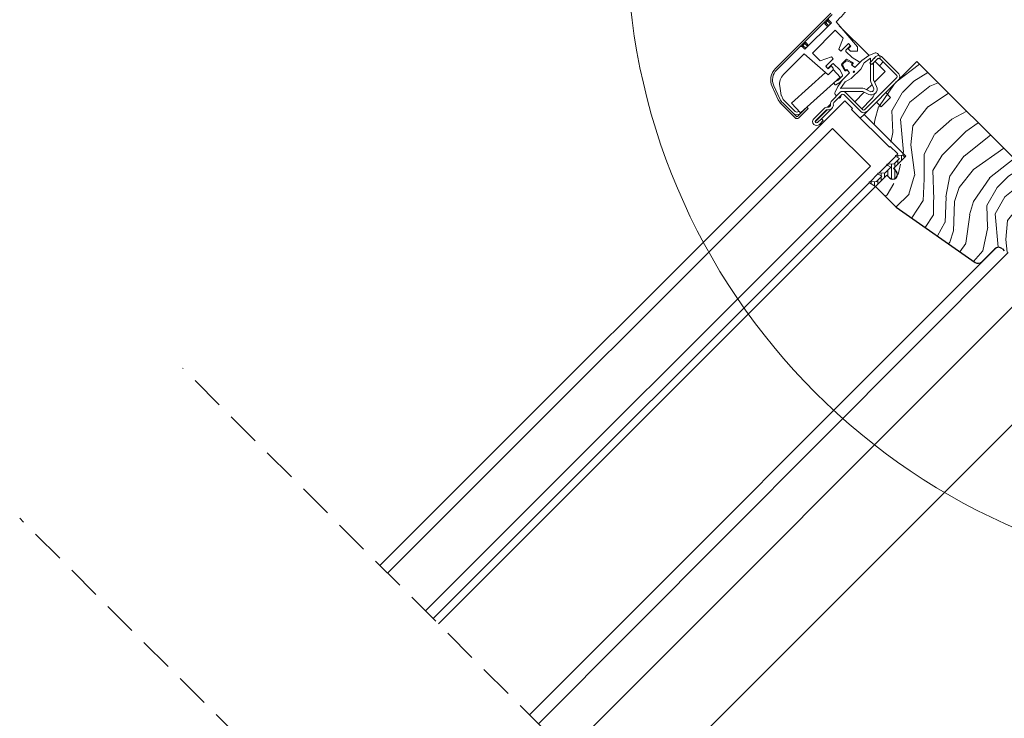
# Model space of a CAD drawing. Units: millimetres. Extents: x -23272466 to 44913, y -22484634 to 188.
# Drawn here: x -23270486 to -23270118, y -22483374 to -22483113 of the extents above; entities that cross this region are included whole.
import ezdxf

# ---------------------------------------------------------------- set-up
doc = ezdxf.new("R2010")
doc.units = ezdxf.units.MM
doc.linetypes.add('DASHED', pattern=[19.05, 12.7, -6.35])
doc.linetypes.add('SLD-SOLID', pattern=[0])
doc.layers.get('0').update_dxf_attribs({"lineweight": 20})
for name, color, linetype, lineweight in [('KEYLITE IN VIEW', 253, 'Continuous', 5), ('KEYLITE ROOF WINDOW FLASHING', 7, 'Continuous', 18), ('KEYLITE ROOF WINDOW GLASS', 7, 'Continuous', 18), ('KEYLITE ROOF WINDOW HATCH', 7, 'Continuous', 13), ('KEYLITE ROOF WINDOW SEAL', 7, 'Continuous', 13), ('KONTUR GRUBY', 7, 'Continuous', 30)]:
    doc.layers.add(name, color=color, linetype=linetype, lineweight=lineweight)

msp = doc.modelspace()

# ---------------------------------------------------------------- hatches: boundary and pattern name
at = {"layer": 'KEYLITE ROOF WINDOW HATCH'}
h = msp.add_hatch(dxfattribs=at)
h.set_pattern_fill('WOOD_3', color=256, scale=50, angle=45, style=0, pattern_type=2)
h.set_pattern_definition([(40.2364, (-23267997.079, -22487049.871), (-424.2638028, -353.5537234), [6.0208, -596.05895]), (56.3099, (-23267992.483, -22487045.982), (106.066127, 176.776638), [7.64855, -247.30245]), (90, (-23267988.24, -22487039.618), (-35.35535, 35.35535), [5.65685, -65.0538]), (91.8476, (-23267988.24, -22487033.9613), (-35.3551518, 1025.3048459), [10.96585, -1085.61975]), (57.9946, (-23267988.5936, -22487023.001), (-247.4874862, -388.908671), [6.67085, -660.41235]), (45, (-23267985.06, -22487017.344), (-3e-12, 70.7107), [12.5, -37.5]), (35.5377, (-23267976.219, -22487008.5054), (-212.131996, -141.42145), [6.08275, -298.05535]), (39.2894, (-23268006.625, -22487040.325), (-353.5534167, -282.8426456), [5.02495, -497.46885]), (45, (-23268002.736, -22487037.143), (-3e-12, 70.7107), [7.5, -42.5]), (73.3008, (-23267997.4325, -22487031.84), (176.776209, 601.0409052), [7.3824, -730.85875]), (97.125, (-23267995.311, -22487024.769), (35.3552413, -318.1980856), [11.40175, -558.68595]), (84.2894, (-23267996.7254, -22487013.455), (35.3553747, 388.9087393), [7.10635, -703.5272]), (51.3402, (-23267996.018, -22487006.384), (247.4872965, 318.198086), [9.0554, -443.71385]), (33.1113, (-23267990.3614, -22486999.313), (-601.041041, -388.9082618), [9.70825, -961.11615]), (38.2902, (-23268017.585, -22487029.365), (353.5532095, 282.842964), [8.5586, -847.3035]), (48.3665, (-23268010.8675, -22487024.0618), (530.3296743, 601.0411276), [8.5147, -842.95465]), (78.6901, (-23268005.21, -22487017.698), (-35.355276, -106.06605), [9.0139, -171.2637]), (92.4896, (-23268003.443, -22487008.859), (-35.3559739, 742.4620988), [8.1394, -805.8016]), (59.9314, (-23268003.7964, -22487000.7272), (282.842839, 494.974658), [7.7621, -768.44665]), (45, (-23267999.907, -22486994.01), (-3e-12, 70.7107), [6, -44]), (32.0054, (-23267995.6647, -22486989.767), (388.908671, 247.4874862), [6.67085, -660.41235]), (45, (-23267980.11, -22487044.92), (-3e-12, 70.7107), [0, -50]), (268.1524, (-23267980.462, -22487034.6684), (35.3551518, 1025.3048459), [10.96585, -1085.61975]), (251.5651, (-23268016.17, -22487010.273), (8e-05, -70.7107), [4.47215, -107.33125]), (233.1301, (-23268017.585, -22487014.516), (-176.77671, -247.487343), [7.07105, -346.4823]), (201.8014, (-23268021.8276, -22487020.173), (-247.487411, -106.065961), [3.8079, -376.98075]), (71.5651, (-23267980.462, -22487034.668), (-8e-05, 70.7107), [5.59015, -106.21325]), (51.7098, (-23267978.694, -22487029.365), (-282.842964, -353.5532095), [8.5586, -847.3035]), (34.8753, (-23267973.3908, -22487022.6475), (707.10704205, 494.9744004), [14.22145, -1407.9248]), (34.6952, (-23267993.19, -22487053.7602), (247.487226, 176.7769104), [5.59015, -553.4268]), (60.5241, (-23267988.5936, -22487050.5783), (-282.8428273, -494.9747045), [9.34075, -924.7363]), (87.8789, (-23267983.9974, -22487042.4465), (-35.3553758, -883.8834958), [9.5525, -945.69615]), (79.6952, (-23267983.644, -22487032.9006), (106.0655098, 601.0408654), [7.9057, -782.6637]), (54.4623, (-23267982.23, -22487025.1224), (141.42145, 212.131996), [9.12415, -295.014]), (38.4181, (-23267976.9264, -22487017.6978), (-671.75102275, -530.33060694), [13.08625, -1295.539]), (36.8699, (-23268002.029, -22487044.9214), (-247.487343, -176.77671), [7.07105, -346.4823]), (56.3099, (-23267996.372, -22487040.679), (106.066127, 176.776638), [7.64855, -247.30245]), (87.5104, (-23267992.1292, -22487034.3148), (-35.3559739, -742.4620988), [8.1394, -805.8016]), (90, (-23267991.776, -22487026.183), (-35.35535, 35.35535), [9.1924, -61.5183]), (62.354, (-23267991.7756, -22487016.9907), (-318.1983173, -601.040641), [8.38155, -829.7712]), (41.6335, (-23267987.8865, -22487009.566), (-601.0411276, -530.3296743), [8.5147, -842.95465]), (27.8973, (-23267981.5226, -22487003.9092), (459.6193096, 247.487594), [6.80075, -673.2728]), (36.2538, (-23268010.8675, -22487036.0826), (282.8428374, 212.1318625), [6.57645, -651.07085]), (59.9314, (-23268005.5642, -22487032.1935), (282.842839, 494.974658), [7.7621, -768.44665]), (77.0054, (-23268001.675, -22487025.476), (-70.710602, -282.842714), [9.434, -462.2651]), (94.8991, (-23267999.5538, -22487016.2836), (70.7108149, -848.52813705), [12.41975, -1229.5545]), (60.9454, (-23268000.6144, -22487003.909), (-106.066026, -176.776696), [7.2801, -356.7254]), (38.991, (-23267997.079, -22486997.5453), (388.9086967, 318.1980669), [9.5525, -945.69615]), (21.8014, (-23267989.654, -22486991.535), (247.487411, 106.065961), [3.8079, -376.98075]), (35.5377, (-23268021.474, -22487025.476), (-212.131996, -141.42145), [6.08275, -298.05535]), (55.008, (-23268016.5243, -22487021.9404), (318.197913, 459.6195148), [8.63135, -854.5025]), (82.4054, (-23268011.5746, -22487014.8694), (106.0653989, 813.1728838), [10.70045, -1059.34625]), (74.0546, (-23267974.805, -22487039.618), (106.06603, 388.908744), [5.1478, -509.6337]), (55.7843, (-23267973.3908, -22487034.6684), (-459.6193708, -671.751444), [10.6888, -1058.18915]), (37.875, (-23267967.3804, -22487025.8295), (-282.842665, -212.1321085), [12.0934, -391.0195])])
edge = h.paths.add_edge_path()
edge.add_line((-23270166.05, -22483175.731), (-23270161.808, -22483171.488))
edge.add_line((-23270161.808, -22483171.488), (-23270157.919, -22483175.377))
edge.add_line((-23270157.919, -22483175.377), (-23270155.444, -22483172.902))
edge.add_line((-23270155.444, -22483172.902), (-23270159.333, -22483169.013))
edge.add_line((-23270159.333, -22483169.013), (-23270154.737, -22483164.417))
edge.add_line((-23270154.737, -22483164.417), (-23270170.594, -22483148.092))
edge.add_line((-23270170.594, -22483148.092), (-23270150.941, -22483128.297))
edge.add_line((-23270150.941, -22483128.297), (-23270124.42, -22483154.818))
edge.add_line((-23270124.42, -22483154.818), (-23270112.216, -22483166.914))
edge.add_line((-23270112.216, -22483166.914), (-23270110.272, -22483168.858))
edge.add_line((-23270110.272, -22483168.858), (-23270108.681, -22483170.449))
edge.add_line((-23270108.681, -22483170.449), (-23270107.09, -22483172.04))
edge.add_line((-23270107.09, -22483172.04), (-23270104.969, -22483174.161))
edge.add_line((-23270104.969, -22483174.161), (-23270103.378, -22483175.752))
edge.add_line((-23270103.378, -22483175.752), (-23270101.787, -22483177.343))
edge.add_line((-23270101.787, -22483177.343), (-23270097.897, -22483181.233))
edge.add_line((-23270097.897, -22483181.233), (-23270115.575, -22483198.91))
edge.add_arc((-23270116.989, -22483197.496), 2, 225.00002, 314.99992, ccw=False)
edge.add_line((-23270118.404, -22483198.91), (-23270119.111, -22483198.203))
edge.add_arc((-23270120.525, -22483199.617), 2, 45.00004, 134.99986)
edge.add_line((-23270121.939, -22483198.203), (-23270126.746, -22483203.01))
edge.add_arc((-23270128.16, -22483201.596), 2, 234.99984, 315.00012, ccw=False)
edge.add_line((-23270129.307, -22483203.234), (-23270158.709, -22483182.647))
edge.add_line((-23270158.709, -22483182.647), (-23270166.05, -22483175.731))

# ---------------------------------------------------------------- linework, layer by layer
at = {"linetype": 'SLD-SOLID'}
msp.add_line((-23270170.594, -22483148.092), (-23270172.008, -22483149.506), dxfattribs=at)
at = {"linetype": 'DASHED'}
for p, q in [((-23270195.638, -22483471.983), (-23270424.823, -22483242.798)), ((-23270255.105, -22483529.3), (-23270485.554, -22483298.851))]:
    msp.add_line(p, q, dxfattribs=at)
msp.add_circle((-23270019.244, -22483082.324), 239.812)
at = {"layer": 'KEYLITE IN VIEW', "linetype": 'SLD-SOLID'}
for p, q in [((-23270186.135, -22483194.855), (-23270166.349, -22483174.959)), ((-23270329.343, -22483338.278), (-23270186.135, -22483194.855)), ((-23270295.401, -22483372.221), (-23270121.465, -22483198.024)), ((-23270292.074, -22483375.547), (-23270116.854, -22483199.589)), ((-23270281.356, -22483386.265), (-23270096.603, -22483201.235)), ((-23270259.441, -22483408.18), (-23270061.058, -22483209.5))]:
    msp.add_line(p, q, dxfattribs=at)
at = {"layer": 'KEYLITE ROOF WINDOW FLASHING', "linetype": 'Continuous', "lineweight": 15}
for p, q in [((-23270203.665, -22483130.958), (-23270182.966, -22483110.259)), ((-23270203.17, -22483131.453), (-23270182.471, -22483110.754)), ((-23270182.763, -22483113.875), (-23270192.663, -22483123.774)), ((-23270185.238, -22483114.228), (-23270185.238, -22483113.521)), ((-23270184.885, -22483113.875), (-23270185.238, -22483113.521)), ((-23270184.885, -22483113.875), (-23270185.238, -22483114.228)), ((-23270184.178, -22483115.289), (-23270185.238, -22483114.228)), ((-23270184.178, -22483113.168), (-23270184.885, -22483113.875)), ((-23270184.885, -22483113.875), (-23270183.824, -22483114.935)), ((-23270184.178, -22483113.168), (-23270184.531, -22483112.814)), ((-23270183.824, -22483112.814), (-23270184.178, -22483113.168)), ((-23270183.117, -22483114.228), (-23270184.178, -22483113.168)), ((-23270183.824, -22483112.814), (-23270183.824, -22483112.107)), ((-23270183.824, -22483112.814), (-23270182.763, -22483113.875)), ((-23270181.045, -22483113.571), (-23270180.35, -22483112.875)), ((-23270181.045, -22483113.571), (-23270173.005, -22483122.819)), ((-23270181.044, -22483113.57), (-23270173.005, -22483122.819)), ((-23270168.7, -22483126.1), (-23270179.813, -22483114.987)), ((-23270181.349, -22483116.703), (-23270189.834, -22483125.188)), ((-23270178.425, -22483119.627), (-23270181.349, -22483116.703)), ((-23270194.431, -22483122.713), (-23270203.17, -22483131.453)), ((-23270194.431, -22483122.713), (-23270193.724, -22483122.713)), ((-23270193.724, -22483122.006), (-23270193.37, -22483122.36)), ((-23270193.37, -22483122.36), (-23270193.724, -22483122.713)), ((-23270192.663, -22483123.774), (-23270193.724, -22483122.713)), ((-23270192.663, -22483121.653), (-23270193.37, -22483122.36)), ((-23270193.37, -22483122.36), (-23270192.309, -22483123.421)), ((-23270193.016, -22483121.299), (-23270192.309, -22483121.299)), ((-23270193.016, -22483121.299), (-23270192.663, -22483121.653)), ((-23270192.309, -22483121.299), (-23270193.016, -22483121.299)), ((-23270192.309, -22483121.299), (-23270192.663, -22483121.653)), ((-23270191.602, -22483122.713), (-23270192.663, -22483121.653)), ((-23270192.309, -22483121.299), (-23270191.249, -22483122.36)), ((-23270192.309, -22483121.299), (-23270191.248, -22483122.359)), ((-23270179.935, -22483123.774), (-23270178.425, -22483119.627)), ((-23270176.399, -22483121.653), (-23270179.228, -22483124.481)), ((-23270177.353, -22483124.162), (-23270175.833, -22483122.642)), ((-23270176.541, -22483123.633), (-23270175.48, -22483122.572)), ((-23270175.48, -22483122.572), (-23270176.399, -22483121.653)), ((-23270175.833, -22483122.218), (-23270176.187, -22483121.864)), ((-23270173.005, -22483122.819), (-23270173.005, -22483124.34)), ((-23270173.005, -22483124.339), (-23270173.005, -22483122.819)), ((-23270200.664, -22483133.189), (-23270192.967, -22483125.492)), ((-23270192.967, -22483125.492), (-23270183.964, -22483133.319)), ((-23270186.911, -22483128.112), (-23270189.834, -22483125.188)), ((-23270186.91, -22483128.111), (-23270189.834, -22483125.188)), ((-23270182.763, -22483126.603), (-23270186.911, -22483128.112)), ((-23270182.763, -22483126.602), (-23270186.91, -22483128.111)), ((-23270182.056, -22483127.309), (-23270182.763, -22483126.602)), ((-23270182.056, -22483127.31), (-23270182.763, -22483126.603)), ((-23270179.228, -22483124.481), (-23270179.935, -22483123.774)), ((-23270175.059, -22483126.881), (-23270177.353, -22483124.587)), ((-23270175.692, -22483124.481), (-23270176.541, -22483123.633)), ((-23270173.147, -22483124.481), (-23270175.692, -22483124.481)), ((-23270173.005, -22483124.34), (-23270173.147, -22483124.481)), ((-23270173.005, -22483124.339), (-23270173.005, -22483124.34)), ((-23270168.831, -22483126.161), (-23270171.375, -22483127.942)), ((-23270168.831, -22483126.161), (-23270166.747, -22483125.189)), ((-23270168.406, -22483128.792), (-23270166.144, -22483126.529)), ((-23270166.158, -22483126.544), (-23270166.805, -22483127.19)), ((-23270165.617, -22483125.388), (-23270164.698, -22483126.307)), ((-23270164.022, -22483126.529), (-23270157.658, -22483132.893)), ((-23270184.885, -22483130.138), (-23270182.056, -22483127.31)), ((-23270183.965, -22483131.057), (-23270184.885, -22483130.138)), ((-23270184.672, -22483130.35), (-23270184.884, -22483130.137)), ((-23270184.672, -22483130.35), (-23270184.318, -22483130.703)), ((-23270182.905, -22483129.997), (-23270183.965, -22483131.057)), ((-23270183.894, -22483130.703), (-23270182.374, -22483129.183)), ((-23270182.904, -22483129.996), (-23270182.905, -22483129.997)), ((-23270182.056, -22483130.845), (-23270182.905, -22483129.997)), ((-23270182.056, -22483130.845), (-23270182.904, -22483129.996)), ((-23270181.95, -22483129.183), (-23270179.655, -22483131.477)), ((-23270177.792, -22483131.704), (-23270178.983, -22483129.642)), ((-23270178.935, -22483129.28), (-23270177.256, -22483127.601)), ((-23270178.458, -22483129.693), (-23270177.707, -22483131.304)), ((-23270177.409, -22483128.177), (-23270178.359, -22483129.128)), ((-23270176.894, -22483127.553), (-23270174.832, -22483128.744)), ((-23270175.232, -22483128.829), (-23270176.844, -22483128.078)), ((-23270175.02, -22483129.041), (-23270175.232, -22483128.829)), ((-23270175.232, -22483129.536), (-23270175.02, -22483129.324)), ((-23270173.995, -22483130.562), (-23270175.232, -22483129.536)), ((-23270172.389, -22483128.422), (-23270175.059, -22483126.881)), ((-23270174.77, -22483129.216), (-23270174.949, -22483129.395)), ((-23270174.887, -22483129.867), (-23270174.08, -22483130.333)), ((-23270171.375, -22483127.942), (-23270173.995, -22483130.562)), ((-23270173.718, -22483130.285), (-23270172.327, -22483128.894)), ((-23270170.6, -22483128.865), (-23270171.803, -22483131.198)), ((-23270170.6, -22483128.865), (-23270168.143, -22483127.144)), ((-23270167.699, -22483129.499), (-23270168.406, -22483128.792)), ((-23270168.239, -22483128.624), (-23270168.239, -22483127.756)), ((-23270168.239, -22483135.115), (-23270168.239, -22483128.959)), ((-23270165.436, -22483127.236), (-23270167.699, -22483129.499)), ((-23270167.039, -22483128.839), (-23270167.039, -22483135.115)), ((-23270164.874, -22483129.926), (-23270166.5, -22483128.3)), ((-23270162.752, -22483132.047), (-23270166.5, -22483128.3)), ((-23270163.456, -22483128.509), (-23270164.874, -22483129.926)), ((-23270158.365, -22483133.6), (-23270164.729, -22483127.236)), ((-23270185.021, -22483132.399), (-23270197.689, -22483143.847)), ((-23270183.965, -22483131.057), (-23270184.318, -22483130.703)), ((-23270183.964, -22483133.319), (-23270182.056, -22483131.411)), ((-23270182.056, -22483130.845), (-23270182.056, -22483131.411)), ((-23270182.056, -22483131.316), (-23270182.056, -22483130.845)), ((-23270179.498, -22483134.147), (-23270182.056, -22483131.316)), ((-23270178.651, -22483133.662), (-23270180.299, -22483135.311)), ((-23270179.655, -22483131.477), (-23270178.603, -22483133.3)), ((-23270179.624, -22483136.191), (-23270176.251, -22483132.818)), ((-23270175.974, -22483132.542), (-23270178.594, -22483135.161)), ((-23270177.707, -22483131.304), (-23270177.495, -22483131.516)), ((-23270177.141, -22483131.587), (-23270177.32, -22483131.766)), ((-23270177.212, -22483131.516), (-23270177, -22483131.304)), ((-23270177, -22483131.304), (-23270175.974, -22483132.542)), ((-23270176.203, -22483132.456), (-23270176.669, -22483131.649)), ((-23270171.803, -22483131.198), (-23270175.338, -22483134.734)), ((-23270162.752, -22483132.047), (-23270166.708, -22483136.003)), ((-23270202.585, -22483142.614), (-23270204.86, -22483137.736)), ((-23270201.951, -22483142.318), (-23270204.226, -22483137.44)), ((-23270204.226, -22483137.441), (-23270201.953, -22483142.317)), ((-23270202.051, -22483137.592), (-23270202.052, -22483137.592)), ((-23270202.052, -22483137.593), (-23270201.446, -22483141.028)), ((-23270202.051, -22483137.592), (-23270201.446, -22483141.027)), ((-23270194.337, -22483147.556), (-23270179.498, -22483134.147)), ((-23270181.756, -22483136.498), (-23270181.506, -22483136.931)), ((-23270180.299, -22483135.311), (-23270181.646, -22483136.088)), ((-23270181.347, -22483139.789), (-23270180.375, -22483137.705)), ((-23270181.096, -22483137.041), (-23270179.624, -22483136.191)), ((-23270178.594, -22483135.161), (-23270180.375, -22483137.705)), ((-23270179.392, -22483138.393), (-23270177.672, -22483135.936)), ((-23270175.338, -22483134.734), (-23270177.672, -22483135.936)), ((-23270170.386, -22483146.328), (-23270158.365, -22483134.307)), ((-23270167.611, -22483136.906), (-23270169.63, -22483138.925)), ((-23270167.007, -22483138.2), (-23270168.052, -22483135.96)), ((-23270166.964, -22483135.453), (-23270165.92, -22483137.693)), ((-23270200.726, -22483142.581), (-23270201.439, -22483141.053)), ((-23270201.438, -22483141.052), (-23270200.725, -22483142.58)), ((-23270182.619, -22483143.005), (-23270179.579, -22483139.964)), ((-23270178.871, -22483140.671), (-23270181.912, -22483143.712)), ((-23270180.841, -22483141.226), (-23270181.148, -22483140.919)), ((-23270178.78, -22483138.297), (-23270171.421, -22483138.297)), ((-23270171.421, -22483139.497), (-23270178.78, -22483139.497)), ((-23270171.8, -22483147.035), (-23270178.164, -22483140.671)), ((-23270177.457, -22483139.964), (-23270171.093, -22483146.328)), ((-23270170.533, -22483139.828), (-23270174.063, -22483143.358)), ((-23270168.843, -22483140.617), (-23270171.083, -22483139.572)), ((-23270170.576, -22483138.485), (-23270168.336, -22483139.529)), ((-23270196.34, -22483149.371), (-23270201.39, -22483144.321)), ((-23270197.047, -22483147.674), (-23270200.897, -22483143.824)), ((-23270195.845, -22483148.876), (-23270200.895, -22483143.826)), ((-23270196.339, -22483146.967), (-23270200.727, -22483142.579)), ((-23270200.726, -22483142.581), (-23270196.34, -22483146.967)), ((-23270197.689, -22483143.847), (-23270194.337, -22483147.556)), ((-23270183.043, -22483144.277), (-23270184.175, -22483145.409)), ((-23270174.77, -22483144.065), (-23270174.77, -22483144.065)), ((-23270171.447, -22483145.974), (-23270167.914, -22483142.442)), ((-23270171.434, -22483145.987), (-23270167.902, -22483142.454)), ((-23270167.914, -22483142.442), (-23270167.902, -22483142.454)), ((-23270195.421, -22483148.876), (-23270191.885, -22483145.341)), ((-23270191.39, -22483145.836), (-23270194.926, -22483149.371)), ((-23270194.896, -22483146.937), (-23270194.926, -22483146.967)), ((-23270192.108, -22483145.542), (-23270192.097, -22483145.553)), ((-23270192.096, -22483145.552), (-23270192.107, -22483145.542)), ((-23270191.885, -22483145.341), (-23270191.39, -22483145.836)), ((-23270189.337, -22483149.722), (-23270185.448, -22483145.833)), ((-23270184.316, -22483146.399), (-23270188.771, -22483150.853)), ((-23270184.74, -22483146.54), (-23270188.63, -22483150.429)), ((-23270186.508, -22483149.722), (-23270182.619, -22483145.833)), ((-23270171.8, -22483147.035), (-23270171.8, -22483147.035)), ((-23270187.922, -22483151.136), (-23270186.508, -22483149.722)), ((-23270186.508, -22483149.722), (-23270185.801, -22483150.429))]:
    msp.add_line(p, q, dxfattribs=at)
at = {"layer": 'KEYLITE ROOF WINDOW FLASHING', "linetype": 'SLD-SOLID'}
msp.add_line((-23270187.217, -22483151.845), (-23270185.801, -22483150.429), dxfattribs=at)
at = {"layer": 'KEYLITE ROOF WINDOW FLASHING', "linetype": 'Continuous', "lineweight": 15}
msp.add_circle((-23270174.348, -22483132.188), 0.25, dxfattribs=at)
for centre, radius, start, end in [((-23270211.251, -22483081.975), 43.7, 315, 325), ((-23270176.399, -22483122.076), 0.3, 45, 135), ((-23270176.045, -22483122.43), 0.3, 315, 45), ((-23270177.141, -22483124.375), 0.3, 135, 225), ((-23270166.324, -22483126.095), 1, 45, 115), ((-23270165.083, -22483127.59), 1.5, 45, 135), ((-23270165.122, -22483126.732), 0.6, 238.10696, 45), ((-23270184.46, -22483130.137), 0.3, 135, 225), ((-23270182.162, -22483129.395), 0.3, 45, 135), ((-23270178.723, -22483129.492), 0.3, 135, 210), ((-23270178.005, -22483129.481), 0.5, 135, 205), ((-23270177.055, -22483128.531), 0.5, 65, 135), ((-23270177.044, -22483127.813), 0.3, 60, 135), ((-23270174.737, -22483129.607), 0.3, 135, 240), ((-23270175.161, -22483129.183), 0.2, 315, 45), ((-23270174.982, -22483129.004), 0.3, 315, 60), ((-23270173.93, -22483130.073), 0.3, 240, 315), ((-23270172.539, -22483128.682), 0.3, 315, 60), ((-23270166.239, -22483127.756), 2, 162.18604, 180), ((-23270165.083, -22483127.59), 0.5, 45, 135), ((-23270199.422, -22483135.2), 6, 135, 205), ((-23270199.423, -22483135.201), 5.3, 135, 205), ((-23270199.422, -22483135.2), 5.3, 135, 205), ((-23270197.128, -22483136.725), 5, 135, 190), ((-23270197.127, -22483136.724), 5, 135, 190), ((-23270184.106, -22483130.491), 0.3, 225, 315), ((-23270178.863, -22483133.45), 0.3, 315, 30), ((-23270177.532, -22483131.554), 0.3, 210, 315), ((-23270177.353, -22483131.375), 0.2, 225, 315), ((-23270176.929, -22483131.799), 0.3, 30, 135), ((-23270176.463, -22483132.606), 0.3, 315, 30), ((-23270158.719, -22483133.954), 0.5, 315, 45), ((-23270158.719, -22483133.954), 1.5, 315, 45), ((-23270181.496, -22483136.348), 0.3, 120, 210), ((-23270181.246, -22483136.781), 0.3, 210, 300), ((-23270167.913, -22483138.623), 2.2, 245, 25), ((-23270166.239, -22483135.115), 2, 180, 205), ((-23270166.239, -22483135.115), 0.8, 180, 205), ((-23270201.348, -22483141.01), 0.1, 190, 205), ((-23270180.441, -22483140.212), 1, 155, 225), ((-23270179.805, -22483141.414), 0.6, 237.97998, 32.02002), ((-23270178.518, -22483141.025), 1.5, 45, 135), ((-23270178.78, -22483140.297), 0.8, 90, 144.97752), ((-23270178.78, -22483140.297), 2, 90, 107.81396), ((-23270178.518, -22483141.025), 0.5, 45, 135), ((-23270171.421, -22483140.297), 2, 65, 90), ((-23270171.421, -22483140.297), 0.8, 65, 90), ((-23270167.913, -22483138.623), 1, 245, 25), ((-23270171.45, -22483138.906), 5.001, 315.00018, 341.95493), ((-23270171.438, -22483138.918), 5.001, 314.99966, 342.27331), ((-23270197.147, -22483140.079), 6, 205, 225), ((-23270197.149, -22483140.077), 5.3, 205, 225), ((-23270197.147, -22483140.079), 5.3, 205, 225), ((-23270184.033, -22483144.419), 2, 261.8699, 8.1301), ((-23270184.033, -22483144.419), 1, 261.8699, 8.1301), ((-23270181.558, -22483144.065), 1.5, 135, 188.1301), ((-23270181.558, -22483144.065), 0.5, 135, 188.1301), ((-23270195.633, -22483146.26), 2, 225, 315), ((-23270195.633, -22483146.26), 1, 225, 315), ((-23270195.632, -22483146.259), 1, 225, 315), ((-23270184.387, -22483146.894), 1.5, 81.8699, 135), ((-23270184.387, -22483146.894), 0.5, 81.8699, 135), ((-23270170.74, -22483145.974), 1.5, 225, 315), ((-23270170.74, -22483145.974), 0.5, 225, 315), ((-23270195.633, -22483148.664), 1, 225, 315), ((-23270195.633, -22483148.664), 0.3, 225, 315), ((-23270188.276, -22483150.783), 1.5, 135, 315), ((-23270188.276, -22483150.783), 0.5, 135, 315)]:
    msp.add_arc(centre, radius, start, end, dxfattribs=at)
at = {"layer": 'KEYLITE ROOF WINDOW GLASS', "linetype": 'SLD-SOLID'}
for p, q in [((-23270351.152, -22483316.469), (-23270177.745, -22483143.062)), ((-23270174.931, -22483145.876), (-23270177.745, -22483143.062)), ((-23270175.285, -22483146.229), (-23270174.931, -22483145.876)), ((-23270161.143, -22483160.371), (-23270175.285, -22483146.229)), ((-23270348.338, -22483319.283), (-23270182.356, -22483153.3)), ((-23270168.458, -22483167.198), (-23270182.356, -22483153.3)), ((-23270161.143, -22483160.371), (-23270160.789, -22483160.018)), ((-23270158.22, -22483162.587), (-23270160.789, -22483160.018)), ((-23270158.46, -22483163.374), (-23270157.946, -22483162.861)), ((-23270157.946, -22483162.861), (-23270158.22, -22483162.587)), ((-23270165.07, -22483169.984), (-23270162.068, -22483166.982)), ((-23270161.748, -22483166.662), (-23270158.78, -22483163.694)), ((-23270334.196, -22483333.425), (-23270168.214, -22483167.442)), ((-23270168.214, -22483167.442), (-23270168.458, -22483167.198)), ((-23270168.358, -22483173.272), (-23270165.389, -22483170.304)), ((-23270331.354, -22483336.268), (-23270168.678, -22483173.592))]:
    msp.add_line(p, q, dxfattribs=at)
at = {"layer": 'KEYLITE ROOF WINDOW SEAL', "linetype": 'SLD-SOLID'}
for p, q in [((-23270156.096, -22483163.292), (-23270158.622, -22483163.38)), ((-23270155.389, -22483163.999), (-23270156.096, -22483163.292)), ((-23270162.004, -22483167.041), (-23270160.635, -22483167.831)), ((-23270159.384, -22483166.58), (-23270161.91, -22483166.668)), ((-23270157.347, -22483164.543), (-23270159.384, -22483166.58)), ((-23270158.715, -22483163.753), (-23270157.347, -22483164.543)), ((-23270165.326, -22483170.363), (-23270163.957, -22483171.153)), ((-23270162.706, -22483169.902), (-23270165.233, -22483169.99)), ((-23270160.635, -22483167.831), (-23270162.706, -22483169.902)), ((-23270168.614, -22483173.651), (-23270166.349, -22483174.959)), ((-23270165.994, -22483173.19), (-23270168.521, -22483173.278)), ((-23270163.957, -22483171.153), (-23270165.994, -22483173.19))]:
    msp.add_line(p, q, dxfattribs=at)
at = {"layer": 'KEYLITE ROOF WINDOW SEAL'}
for p, q in [((-23270157.94, -22483164.201), (-23270157.941, -22483163.356)), ((-23270156.65, -22483165.26), (-23270156.653, -22483163.311)), ((-23270161.655, -22483167.251), (-23270161.655, -22483166.69)), ((-23270160.405, -22483172.172), (-23270160.405, -22483166.615)), ((-23270159.155, -22483167.765), (-23270159.155, -22483166.351)), ((-23270157.937, -22483166.547), (-23270157.939, -22483165.135)), ((-23270164.155, -22483171.039), (-23270164.155, -22483169.952)), ((-23270162.905, -22483171.515), (-23270162.905, -22483169.909)), ((-23270161.655, -22483171.167), (-23270161.655, -22483168.851)), ((-23270159.155, -22483172.135), (-23270159.155, -22483168.718)), ((-23270167.905, -22483174.06), (-23270167.905, -22483173.257)), ((-23270166.655, -22483174.782), (-23270166.655, -22483173.213)), ((-23270165.405, -22483174.015), (-23270165.405, -22483172.601)), ((-23270164.155, -22483172.765), (-23270164.155, -22483171.351))]:
    msp.add_line(p, q, dxfattribs=at)
at = {"layer": 'KEYLITE ROOF WINDOW SEAL', "linetype": 'SLD-SOLID'}
for centre in [(-23270158.615, -22483163.58), (-23270161.904, -22483166.868), (-23270165.225, -22483170.19), (-23270168.514, -22483173.478)]:
    msp.add_arc(centre, 0.2, 92, 240, dxfattribs=at)
at = {"layer": 'KONTUR GRUBY', "ltscale": 5}
for p, q in [((-23270150.941, -22483128.297), (-23270162.462, -22483139.96)), ((-23270097.899, -22483181.338), (-23270150.941, -22483128.297))]:
    msp.add_line(p, q, dxfattribs=at)
at = {"layer": 'KONTUR GRUBY', "linetype": 'Continuous', "lineweight": 15}
msp.add_line((-23270157.658, -22483135.014), (-23270170.594, -22483148.092), dxfattribs=at)
at = {"layer": 'KONTUR GRUBY', "linetype": 'SLD-SOLID'}
for p, q in [((-23270162.462, -22483139.96), (-23270160.695, -22483141.728)), ((-23270165.998, -22483143.495), (-23270170.594, -22483148.092)), ((-23270164.23, -22483145.263), (-23270165.998, -22483143.495)), ((-23270160.695, -22483141.728), (-23270164.23, -22483145.263)), ((-23270170.594, -22483148.092), (-23270155.038, -22483163.648)), ((-23270155.389, -22483163.999), (-23270159.631, -22483168.241)), ((-23270155.038, -22483163.648), (-23270155.389, -22483163.999)), ((-23270166.349, -22483174.959), (-23270162.106, -22483170.716)), ((-23270161.065, -22483171.757), (-23270162.106, -22483170.716)), ((-23270159.155, -22483168.718), (-23270159.631, -22483168.241)), ((-23270158.59, -22483169.282), (-23270159.155, -22483168.718)), ((-23270166.351, -22483174.962), (-23270158.573, -22483182.74)), ((-23270158.573, -22483182.74), (-23270129.172, -22483203.327)), ((-23270126.61, -22483203.103), (-23270121.804, -22483198.296)), ((-23270118.975, -22483198.296), (-23270118.268, -22483199.003))]:
    msp.add_line(p, q, dxfattribs=at)
for centre, radius, start, end in [((-23270159.828, -22483170.52), 1.75, 225, 45), ((-23270120.389, -22483199.71), 2, 45, 135), ((-23270128.025, -22483201.689), 2, 235, 315)]:
    msp.add_arc(centre, radius, start, end, dxfattribs=at)

doc.saveas('drawing.dxf')
